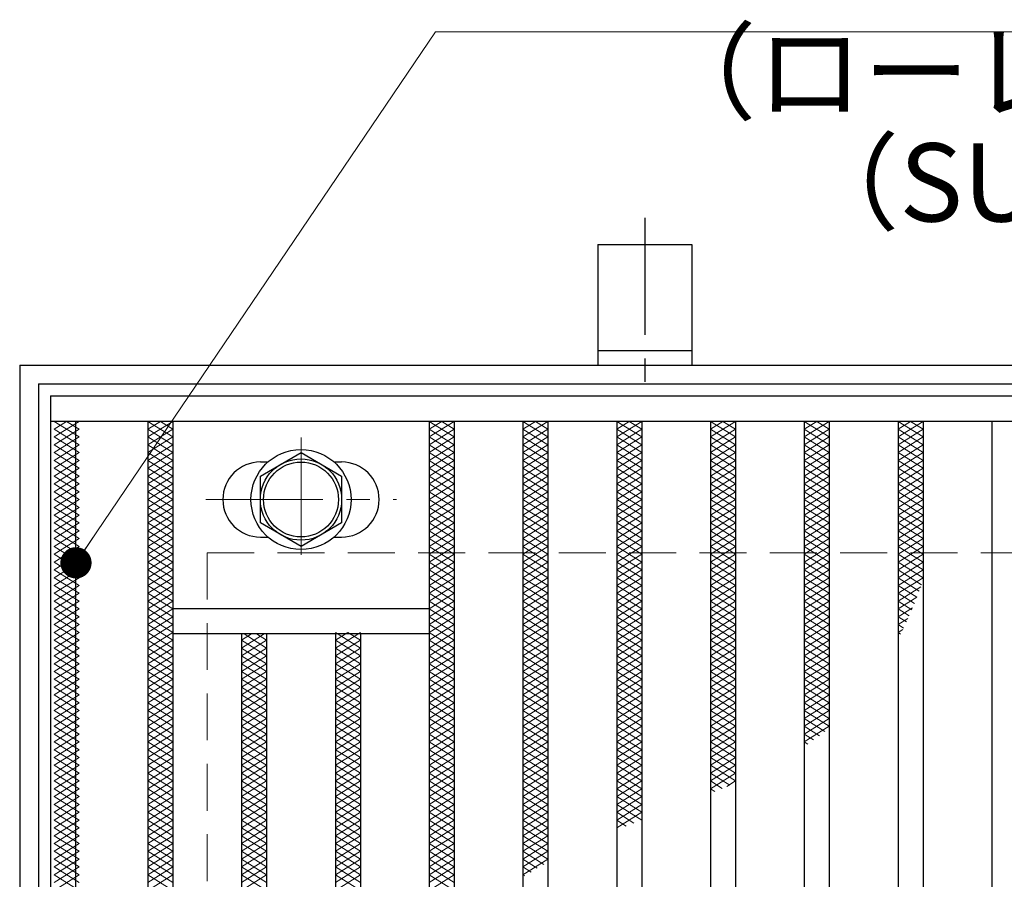
# Model space of a CAD drawing. Extents: x 0 to 2100, y 0 to 1485.
# Drawn here: x 255 to 412, y 1173 to 1310 of the extents above; entities that cross this region are included whole.
import ezdxf

# ---------------------------------------------------------------- set-up
doc = ezdxf.new("R2010")
doc.units = 0
doc.header["$LTSCALE"] = 15
doc.header["$MEASUREMENT"] = 0
doc.linetypes.add('CENTER', pattern=[2, 1.25, -0.25, 0.25, -0.25])
doc.linetypes.add('DASHED', pattern=[0.75, 0.5, -0.25])
doc.layers.get('0').update_dxf_attribs({"color": 5, "linetype": 'CONTINUOUS'})
for name, color, linetype, lineweight in [('アンカー', 7, 'CONTINUOUS', 25), ('ハッチング', 253, 'CONTINUOUS', 15), ('中心線', 6, 'CENTER', 18), ('寸法注釈', 30, 'CONTINUOUS', 18), ('枠', 7, 'CONTINUOUS', 25), ('溝開口', 254, 'DASHED', 18), ('締付部品', 7, 'CONTINUOUS', 25), ('蓋', 5, 'CONTINUOUS', 25)]:
    doc.layers.add(name, color=color, linetype=linetype, lineweight=lineweight)
doc.styles.add('BIGFONT', font='romans.shx', dxfattribs={"width": 0.7336, "bigfont": 'extfont.shx'})
doc.styles.get("Standard").update_dxf_attribs({"font": 'ROMANS.SHX', "width": 0.8, "height": 12.5, "bigfont": 'EXTFONT.SHX'})
doc.dimstyles.get("Standard").update_dxf_attribs({"dimscale": 5, "dimtxt": 12.5, "dimasz": 2, "dimexe": 0.5, "dimexo": 0.5, "dimgap": 0.5, "dimtad": 3, "dimdec": 4, "dimdsep": 46, "dimtxsty": 'Standard', "dimblk1": 'OPEN', "dimblk2": 'OPEN', "dimsah": 1, "dimcen": 0, "dimclrd": 30, "dimclre": 30, "dimclrt": 256, "dimadec": 4, "dimazin": 2, "dimtfac": 1, "dimtdec": 4, "dimtmove": 0, "dimatfit": 3, "dimldrblk": 'OPEN', "dimfxl": 0, "dimtolj": 1, "dimlwd": -1, "dimlwe": -1, "dimarcsym": 0})

# ---------------------------------------------------------------- blocks, each defined once
blk = doc.blocks.new('A$C5D7C781A')
at = {"layer": 'アンカー', "color": 6, "linetype": 'CENTER'}
blk.add_line((7.5, 28.02), (7.5, 0), dxfattribs=at)
at = {"layer": 'アンカー'}
for p, q in [((0, 23.76), (0, 4.45)), ((0, 23.76), (15, 23.76)), ((15, 23.76), (15, 4.45)), ((15, 6.75), (0, 6.75)), ((0, 4.45), (15, 4.45))]:
    blk.add_line(p, q, dxfattribs=at)
blk = doc.blocks.new('_OPEN')
at = {"color": 0, "linetype": 'ByBlock'}
for p, q in [((-1, 0.167), (0, 0)), ((0, 0), (-1, -0.167)), ((0, 0), (-1, 0))]:
    blk.add_line(p, q, dxfattribs=at)

msp = doc.modelspace()

# ---------------------------------------------------------------- linework, layer by layer
at = {"layer": 'ハッチング'}
for p, q in [((260.05, 1244.73), (262.05, 1245.98)), ((260.05, 1245.98), (264.05, 1243.48)), ((260.05, 1243.48), (264.05, 1245.98)), ((262.05, 1245.98), (264.05, 1244.73)), ((275.05, 1243.48), (279.05, 1245.98)), ((275.05, 1245.98), (279.05, 1243.48)), ((275.05, 1244.73), (277.05, 1245.98)), ((277.05, 1245.98), (279.05, 1244.73)), ((320.05, 1243.48), (324.05, 1245.98)), ((320.05, 1245.98), (324.05, 1243.48)), ((320.05, 1244.73), (322.05, 1245.98)), ((322.05, 1245.98), (324.05, 1244.73)), ((335.05, 1243.48), (339.05, 1245.98)), ((335.05, 1245.98), (339.05, 1243.48)), ((335.05, 1244.73), (337.05, 1245.98)), ((337.05, 1245.98), (339.05, 1244.73)), ((350.05, 1243.48), (354.05, 1245.98)), ((350.05, 1245.98), (354.05, 1243.48)), ((350.05, 1244.73), (352.05, 1245.98)), ((352.05, 1245.98), (354.05, 1244.73)), ((365.05, 1243.48), (369.05, 1245.98)), ((365.05, 1245.98), (369.05, 1243.48)), ((365.05, 1244.73), (367.05, 1245.98)), ((367.05, 1245.98), (369.05, 1244.73)), ((380.05, 1243.48), (384.05, 1245.98)), ((380.05, 1245.98), (384.05, 1243.48)), ((380.05, 1244.73), (382.05, 1245.98)), ((382.05, 1245.98), (384.05, 1244.73)), ((395.05, 1243.48), (399.05, 1245.98)), ((395.05, 1245.98), (399.05, 1243.48)), ((395.05, 1244.73), (397.05, 1245.98)), ((397.05, 1245.98), (399.05, 1244.73)), ((260.05, 1244.73), (264.05, 1242.23)), ((260.05, 1242.23), (264.05, 1244.73)), ((275.05, 1242.23), (279.05, 1244.73)), ((275.05, 1244.73), (279.05, 1242.23)), ((320.05, 1242.23), (324.05, 1244.73)), ((320.05, 1244.73), (324.05, 1242.23)), ((335.05, 1242.23), (339.05, 1244.73)), ((335.05, 1244.73), (339.05, 1242.23)), ((350.05, 1242.23), (354.05, 1244.73)), ((350.05, 1244.73), (354.05, 1242.23)), ((365.05, 1242.23), (369.05, 1244.73)), ((365.05, 1244.73), (369.05, 1242.23)), ((380.05, 1242.23), (384.05, 1244.73)), ((380.05, 1244.73), (384.05, 1242.23)), ((395.05, 1242.23), (399.05, 1244.73)), ((395.05, 1244.73), (399.05, 1242.23)), ((260.05, 1243.48), (264.05, 1240.98)), ((260.05, 1240.98), (264.05, 1243.48)), ((275.05, 1240.98), (279.05, 1243.48)), ((275.05, 1243.48), (279.05, 1240.98)), ((320.05, 1240.98), (324.05, 1243.48)), ((320.05, 1243.48), (324.05, 1240.98)), ((335.05, 1240.98), (339.05, 1243.48)), ((335.05, 1243.48), (339.05, 1240.98)), ((350.05, 1240.98), (354.05, 1243.48)), ((350.05, 1243.48), (354.05, 1240.98)), ((365.05, 1240.98), (369.05, 1243.48)), ((365.05, 1243.48), (369.05, 1240.98)), ((380.05, 1240.98), (384.05, 1243.48)), ((380.05, 1243.48), (384.05, 1240.98)), ((395.05, 1240.98), (399.05, 1243.48)), ((395.05, 1243.48), (399.05, 1240.98)), ((260.05, 1242.23), (264.05, 1239.73)), ((260.05, 1239.73), (264.05, 1242.23)), ((275.05, 1239.73), (279.05, 1242.23)), ((275.05, 1242.23), (279.05, 1239.73)), ((320.05, 1239.73), (324.05, 1242.23)), ((320.05, 1242.23), (324.05, 1239.73)), ((335.05, 1239.73), (339.05, 1242.23)), ((335.05, 1242.23), (339.05, 1239.73)), ((350.05, 1239.73), (354.05, 1242.23)), ((350.05, 1242.23), (354.05, 1239.73)), ((365.05, 1239.73), (369.05, 1242.23)), ((365.05, 1242.23), (369.05, 1239.73)), ((380.05, 1239.73), (384.05, 1242.23)), ((380.05, 1242.23), (384.05, 1239.73)), ((395.05, 1239.73), (399.05, 1242.23)), ((395.05, 1242.23), (399.05, 1239.73)), ((260.05, 1240.98), (264.05, 1238.48)), ((260.05, 1238.48), (264.05, 1240.98)), ((260.05, 1239.73), (264.05, 1237.23)), ((260.05, 1237.23), (264.05, 1239.73)), ((275.05, 1238.48), (279.05, 1240.98)), ((275.05, 1240.98), (279.05, 1238.48)), ((275.05, 1237.23), (279.05, 1239.73)), ((275.05, 1239.73), (279.05, 1237.23)), ((320.05, 1238.48), (324.05, 1240.98)), ((320.05, 1240.98), (324.05, 1238.48)), ((320.05, 1237.23), (324.05, 1239.73)), ((320.05, 1239.73), (324.05, 1237.23)), ((335.05, 1238.48), (339.05, 1240.98)), ((335.05, 1240.98), (339.05, 1238.48)), ((335.05, 1237.23), (339.05, 1239.73)), ((335.05, 1239.73), (339.05, 1237.23)), ((350.05, 1238.48), (354.05, 1240.98)), ((350.05, 1240.98), (354.05, 1238.48)), ((350.05, 1237.23), (354.05, 1239.73)), ((350.05, 1239.73), (354.05, 1237.23)), ((365.05, 1238.48), (369.05, 1240.98)), ((365.05, 1240.98), (369.05, 1238.48)), ((365.05, 1237.23), (369.05, 1239.73)), ((365.05, 1239.73), (369.05, 1237.23)), ((380.05, 1238.48), (384.05, 1240.98)), ((380.05, 1240.98), (384.05, 1238.48)), ((380.05, 1237.23), (384.05, 1239.73)), ((380.05, 1239.73), (384.05, 1237.23)), ((395.05, 1238.48), (399.05, 1240.98)), ((395.05, 1240.98), (399.05, 1238.48)), ((395.05, 1237.23), (399.05, 1239.73)), ((395.05, 1239.73), (399.05, 1237.23)), ((260.05, 1238.48), (264.05, 1235.98)), ((260.05, 1235.98), (264.05, 1238.48)), ((275.05, 1235.98), (279.05, 1238.48)), ((275.05, 1238.48), (279.05, 1235.98)), ((320.05, 1235.98), (324.05, 1238.48)), ((320.05, 1238.48), (324.05, 1235.98)), ((335.05, 1235.98), (339.05, 1238.48)), ((335.05, 1238.48), (339.05, 1235.98)), ((350.05, 1235.98), (354.05, 1238.48)), ((350.05, 1238.48), (354.05, 1235.98)), ((365.05, 1235.98), (369.05, 1238.48)), ((365.05, 1238.48), (369.05, 1235.98)), ((380.05, 1235.98), (384.05, 1238.48)), ((380.05, 1238.48), (384.05, 1235.98)), ((395.05, 1235.98), (399.05, 1238.48)), ((395.05, 1238.48), (399.05, 1235.98)), ((260.05, 1237.23), (264.05, 1234.73)), ((260.05, 1234.73), (264.05, 1237.23)), ((275.05, 1234.73), (279.05, 1237.23)), ((275.05, 1237.23), (279.05, 1234.73)), ((320.05, 1234.73), (324.05, 1237.23)), ((320.05, 1237.23), (324.05, 1234.73)), ((335.05, 1234.73), (339.05, 1237.23)), ((335.05, 1237.23), (339.05, 1234.73)), ((350.05, 1234.73), (354.05, 1237.23)), ((350.05, 1237.23), (354.05, 1234.73)), ((365.05, 1234.73), (369.05, 1237.23)), ((365.05, 1237.23), (369.05, 1234.73)), ((380.05, 1234.73), (384.05, 1237.23)), ((380.05, 1237.23), (384.05, 1234.73)), ((395.05, 1234.73), (399.05, 1237.23)), ((395.05, 1237.23), (399.05, 1234.73)), ((260.05, 1235.98), (264.05, 1233.48)), ((260.05, 1233.48), (264.05, 1235.98)), ((275.05, 1233.48), (279.05, 1235.98)), ((275.05, 1235.98), (279.05, 1233.48)), ((320.05, 1233.48), (324.05, 1235.98)), ((320.05, 1235.98), (324.05, 1233.48)), ((335.05, 1233.48), (339.05, 1235.98)), ((335.05, 1235.98), (339.05, 1233.48)), ((350.05, 1233.48), (354.05, 1235.98)), ((350.05, 1235.98), (354.05, 1233.48)), ((365.05, 1233.48), (369.05, 1235.98)), ((365.05, 1235.98), (369.05, 1233.48)), ((380.05, 1233.48), (384.05, 1235.98)), ((380.05, 1235.98), (384.05, 1233.48)), ((395.05, 1233.48), (399.05, 1235.98)), ((395.05, 1235.98), (399.05, 1233.48)), ((260.05, 1234.73), (264.05, 1232.23)), ((260.05, 1232.23), (264.05, 1234.73)), ((260.05, 1233.48), (264.05, 1230.98)), ((260.05, 1230.98), (264.05, 1233.48)), ((275.05, 1232.23), (279.05, 1234.73)), ((275.05, 1234.73), (279.05, 1232.23)), ((275.05, 1230.98), (279.05, 1233.48)), ((275.05, 1233.48), (279.05, 1230.98)), ((320.05, 1232.23), (324.05, 1234.73)), ((320.05, 1234.73), (324.05, 1232.23)), ((320.05, 1230.98), (324.05, 1233.48)), ((320.05, 1233.48), (324.05, 1230.98)), ((335.05, 1232.23), (339.05, 1234.73)), ((335.05, 1234.73), (339.05, 1232.23)), ((335.05, 1230.98), (339.05, 1233.48)), ((335.05, 1233.48), (339.05, 1230.98)), ((350.05, 1232.23), (354.05, 1234.73)), ((350.05, 1234.73), (354.05, 1232.23)), ((350.05, 1230.98), (354.05, 1233.48)), ((350.05, 1233.48), (354.05, 1230.98)), ((365.05, 1232.23), (369.05, 1234.73)), ((365.05, 1234.73), (369.05, 1232.23)), ((365.05, 1230.98), (369.05, 1233.48)), ((365.05, 1233.48), (369.05, 1230.98)), ((380.05, 1232.23), (384.05, 1234.73)), ((380.05, 1234.73), (384.05, 1232.23)), ((380.05, 1230.98), (384.05, 1233.48)), ((380.05, 1233.48), (384.05, 1230.98)), ((395.05, 1232.23), (399.05, 1234.73)), ((395.05, 1234.73), (399.05, 1232.23)), ((395.05, 1230.98), (399.05, 1233.48)), ((395.05, 1233.48), (399.05, 1230.98)), ((260.05, 1232.23), (264.05, 1229.73)), ((260.05, 1229.73), (264.05, 1232.23)), ((275.05, 1229.73), (279.05, 1232.23)), ((275.05, 1232.23), (279.05, 1229.73)), ((320.05, 1229.73), (324.05, 1232.23)), ((320.05, 1232.23), (324.05, 1229.73)), ((335.05, 1229.73), (339.05, 1232.23)), ((335.05, 1232.23), (339.05, 1229.73)), ((350.05, 1229.73), (354.05, 1232.23)), ((350.05, 1232.23), (354.05, 1229.73)), ((365.05, 1229.73), (369.05, 1232.23)), ((365.05, 1232.23), (369.05, 1229.73)), ((380.05, 1229.73), (384.05, 1232.23)), ((380.05, 1232.23), (384.05, 1229.73)), ((395.05, 1229.73), (399.05, 1232.23)), ((395.05, 1232.23), (399.05, 1229.73)), ((260.05, 1230.98), (264.05, 1228.48)), ((260.05, 1228.48), (264.05, 1230.98)), ((275.05, 1228.48), (279.05, 1230.98)), ((275.05, 1230.98), (279.05, 1228.48)), ((320.05, 1228.48), (324.05, 1230.98)), ((320.05, 1230.98), (324.05, 1228.48)), ((335.05, 1228.48), (339.05, 1230.98)), ((335.05, 1230.98), (339.05, 1228.48)), ((350.05, 1228.48), (354.05, 1230.98)), ((350.05, 1230.98), (354.05, 1228.48)), ((365.05, 1228.48), (369.05, 1230.98)), ((365.05, 1230.98), (369.05, 1228.48)), ((380.05, 1228.48), (384.05, 1230.98)), ((380.05, 1230.98), (384.05, 1228.48)), ((395.05, 1228.48), (399.05, 1230.98)), ((395.05, 1230.98), (399.05, 1228.48)), ((260.05, 1229.73), (264.05, 1227.23)), ((260.05, 1227.23), (264.05, 1229.73)), ((275.05, 1227.23), (279.05, 1229.73)), ((275.05, 1229.73), (279.05, 1227.23)), ((320.05, 1227.23), (324.05, 1229.73)), ((320.05, 1229.73), (324.05, 1227.23)), ((335.05, 1227.23), (339.05, 1229.73)), ((335.05, 1229.73), (339.05, 1227.23)), ((350.05, 1227.23), (354.05, 1229.73)), ((350.05, 1229.73), (354.05, 1227.23)), ((365.05, 1227.23), (369.05, 1229.73)), ((365.05, 1229.73), (369.05, 1227.23)), ((380.05, 1227.23), (384.05, 1229.73)), ((380.05, 1229.73), (384.05, 1227.23)), ((395.05, 1227.23), (399.05, 1229.73)), ((395.05, 1229.73), (399.05, 1227.23)), ((260.05, 1228.48), (264.05, 1225.98)), ((260.05, 1225.98), (264.05, 1228.48)), ((260.05, 1227.23), (264.05, 1224.73)), ((260.05, 1224.73), (264.05, 1227.23)), ((275.05, 1225.98), (279.05, 1228.48)), ((275.05, 1228.48), (279.05, 1225.98)), ((275.05, 1224.73), (279.05, 1227.23)), ((275.05, 1227.23), (279.05, 1224.73)), ((320.05, 1225.98), (324.05, 1228.48)), ((320.05, 1228.48), (324.05, 1225.98)), ((320.05, 1224.73), (324.05, 1227.23)), ((320.05, 1227.23), (324.05, 1224.73)), ((335.05, 1225.98), (339.05, 1228.48)), ((335.05, 1228.48), (339.05, 1225.98)), ((335.05, 1224.73), (339.05, 1227.23)), ((335.05, 1227.23), (339.05, 1224.73)), ((350.05, 1225.98), (354.05, 1228.48)), ((350.05, 1228.48), (354.05, 1225.98)), ((350.05, 1224.73), (354.05, 1227.23)), ((350.05, 1227.23), (354.05, 1224.73)), ((365.05, 1225.98), (369.05, 1228.48)), ((365.05, 1228.48), (369.05, 1225.98)), ((365.05, 1224.73), (369.05, 1227.23)), ((365.05, 1227.23), (369.05, 1224.73)), ((380.05, 1225.98), (384.05, 1228.48)), ((380.05, 1228.48), (384.05, 1225.98)), ((380.05, 1224.73), (384.05, 1227.23)), ((380.05, 1227.23), (384.05, 1224.73)), ((395.05, 1225.98), (399.05, 1228.48)), ((395.05, 1228.48), (399.05, 1225.98)), ((395.05, 1224.73), (399.05, 1227.23)), ((395.05, 1227.23), (399.05, 1224.73)), ((260.05, 1225.98), (264.05, 1223.48)), ((260.05, 1223.48), (264.05, 1225.98)), ((275.05, 1223.48), (279.05, 1225.98)), ((275.05, 1225.98), (279.05, 1223.48)), ((320.05, 1223.48), (324.05, 1225.98)), ((320.05, 1225.98), (324.05, 1223.48)), ((335.05, 1223.48), (339.05, 1225.98)), ((335.05, 1225.98), (339.05, 1223.48)), ((350.05, 1223.48), (354.05, 1225.98)), ((350.05, 1225.98), (354.05, 1223.48)), ((365.05, 1223.48), (369.05, 1225.98)), ((365.05, 1225.98), (369.05, 1223.48)), ((380.05, 1223.48), (384.05, 1225.98)), ((380.05, 1225.98), (384.05, 1223.48)), ((395.05, 1223.48), (399.05, 1225.98)), ((395.05, 1225.98), (399.05, 1223.48)), ((260.05, 1224.73), (264.05, 1222.23)), ((260.05, 1222.23), (264.05, 1224.73)), ((275.05, 1222.23), (279.05, 1224.73)), ((275.05, 1224.73), (279.05, 1222.23)), ((320.05, 1222.23), (324.05, 1224.73)), ((320.05, 1224.73), (324.05, 1222.23)), ((335.05, 1222.23), (339.05, 1224.73)), ((335.05, 1224.73), (339.05, 1222.23)), ((350.05, 1222.23), (354.05, 1224.73)), ((350.05, 1224.73), (354.05, 1222.23)), ((365.05, 1222.23), (369.05, 1224.73)), ((365.05, 1224.73), (369.05, 1222.23)), ((380.05, 1222.23), (384.05, 1224.73)), ((380.05, 1224.73), (384.05, 1222.23)), ((395.05, 1222.23), (399.05, 1224.73)), ((395.05, 1224.73), (399.05, 1222.23)), ((260.05, 1223.48), (264.05, 1220.98)), ((260.05, 1220.98), (264.05, 1223.48)), ((260.05, 1222.23), (264.05, 1219.73)), ((260.05, 1219.73), (264.05, 1222.23)), ((275.05, 1220.98), (279.05, 1223.48)), ((275.05, 1223.48), (279.05, 1220.98)), ((275.05, 1219.73), (279.05, 1222.23)), ((275.05, 1222.23), (279.05, 1219.73)), ((320.05, 1220.98), (324.05, 1223.48)), ((320.05, 1223.48), (324.05, 1220.98)), ((320.05, 1219.73), (324.05, 1222.23)), ((320.05, 1222.23), (324.05, 1219.73)), ((335.05, 1220.98), (339.05, 1223.48)), ((335.05, 1223.48), (339.05, 1220.98)), ((335.05, 1219.73), (339.05, 1222.23)), ((335.05, 1222.23), (339.05, 1219.73)), ((350.05, 1220.98), (354.05, 1223.48)), ((350.05, 1223.48), (354.05, 1220.98)), ((350.05, 1219.73), (354.05, 1222.23)), ((350.05, 1222.23), (354.05, 1219.73)), ((365.05, 1220.98), (369.05, 1223.48)), ((365.05, 1223.48), (369.05, 1220.98)), ((365.05, 1219.73), (369.05, 1222.23)), ((365.05, 1222.23), (369.05, 1219.73)), ((380.05, 1220.98), (384.05, 1223.48)), ((380.05, 1223.48), (384.05, 1220.98)), ((380.05, 1219.73), (384.05, 1222.23)), ((380.05, 1222.23), (384.05, 1219.73)), ((395.05, 1220.98), (399.05, 1223.48)), ((395.05, 1223.48), (399.05, 1220.98)), ((395.05, 1219.73), (399.05, 1222.23)), ((395.05, 1222.23), (398.83, 1219.86)), ((260.05, 1220.98), (264.05, 1218.48)), ((260.05, 1218.48), (264.05, 1220.98)), ((275.05, 1218.48), (279.05, 1220.98)), ((275.05, 1220.98), (279.05, 1218.48)), ((320.05, 1218.48), (324.05, 1220.98)), ((320.05, 1220.98), (324.05, 1218.48)), ((335.05, 1218.48), (339.05, 1220.98)), ((335.05, 1220.98), (339.05, 1218.48)), ((350.05, 1218.48), (354.05, 1220.98)), ((350.05, 1220.98), (354.05, 1218.48)), ((365.05, 1218.48), (369.05, 1220.98)), ((365.05, 1220.98), (369.05, 1218.48)), ((380.05, 1218.48), (384.05, 1220.98)), ((380.05, 1220.98), (384.05, 1218.48)), ((395.05, 1218.48), (399.05, 1220.98)), ((395.05, 1220.98), (398.45, 1218.85)), ((260.05, 1219.73), (264.05, 1217.23)), ((260.05, 1217.23), (264.05, 1219.73)), ((275.05, 1217.23), (279.05, 1219.73)), ((275.05, 1219.73), (279.05, 1217.23)), ((320.05, 1217.23), (324.05, 1219.73)), ((320.05, 1219.73), (324.05, 1217.23)), ((335.05, 1217.23), (339.05, 1219.73)), ((335.05, 1219.73), (339.05, 1217.23)), ((350.05, 1217.23), (354.05, 1219.73)), ((350.05, 1219.73), (354.05, 1217.23)), ((365.05, 1217.23), (369.05, 1219.73)), ((365.05, 1219.73), (369.05, 1217.23)), ((380.05, 1217.23), (384.05, 1219.73)), ((380.05, 1219.73), (384.05, 1217.23)), ((395.05, 1219.73), (398.06, 1217.85)), ((395.05, 1217.23), (398.69, 1219.5)), ((260.05, 1218.48), (264.05, 1215.98)), ((260.05, 1215.98), (264.05, 1218.48)), ((275.05, 1215.98), (279.05, 1218.48)), ((275.05, 1218.48), (279.05, 1215.98)), ((320.05, 1215.98), (324.05, 1218.48)), ((320.05, 1218.48), (324.05, 1215.98)), ((335.05, 1215.98), (339.05, 1218.48)), ((335.05, 1218.48), (339.05, 1215.98)), ((350.05, 1215.98), (354.05, 1218.48)), ((350.05, 1218.48), (354.05, 1215.98)), ((365.05, 1215.98), (369.05, 1218.48)), ((365.05, 1218.48), (369.05, 1215.98)), ((380.05, 1215.98), (384.05, 1218.48)), ((380.05, 1218.48), (384.05, 1215.98)), ((395.05, 1218.48), (397.66, 1216.85)), ((395.05, 1215.98), (398.06, 1217.86)), ((260.05, 1217.23), (264.05, 1214.73)), ((260.05, 1214.73), (264.05, 1217.23)), ((260.05, 1215.98), (264.05, 1213.48)), ((260.05, 1213.48), (264.05, 1215.98)), ((275.05, 1214.73), (279.05, 1217.23)), ((275.05, 1217.23), (279.05, 1214.73)), ((275.05, 1213.48), (279.05, 1215.98)), ((275.05, 1215.98), (279.05, 1213.48)), ((320.05, 1214.73), (324.05, 1217.23)), ((320.05, 1217.23), (324.05, 1214.73)), ((320.05, 1213.48), (324.05, 1215.98)), ((320.05, 1215.98), (324.05, 1213.48)), ((335.05, 1214.73), (339.05, 1217.23)), ((335.05, 1217.23), (339.05, 1214.73)), ((335.05, 1213.48), (339.05, 1215.98)), ((335.05, 1215.98), (339.05, 1213.48)), ((350.05, 1214.73), (354.05, 1217.23)), ((350.05, 1217.23), (354.05, 1214.73)), ((350.05, 1213.48), (354.05, 1215.98)), ((350.05, 1215.98), (354.05, 1213.48)), ((365.05, 1214.73), (369.05, 1217.23)), ((365.05, 1217.23), (369.05, 1214.73)), ((365.05, 1213.48), (369.05, 1215.98)), ((365.05, 1215.98), (369.05, 1213.48)), ((380.05, 1214.73), (384.05, 1217.23)), ((380.05, 1217.23), (384.05, 1214.73)), ((380.05, 1213.48), (384.05, 1215.98)), ((380.05, 1215.98), (384.05, 1213.48)), ((395.05, 1217.23), (397.24, 1215.86)), ((395.05, 1214.73), (397.38, 1216.18)), ((395.05, 1215.98), (396.82, 1214.87)), ((260.05, 1214.73), (264.05, 1212.23)), ((260.05, 1212.23), (264.05, 1214.73)), ((275.05, 1212.23), (279.05, 1214.73)), ((275.05, 1214.73), (279.05, 1212.23)), ((320.05, 1212.23), (324.05, 1214.73)), ((320.05, 1214.73), (324.05, 1212.23)), ((335.05, 1212.23), (339.05, 1214.73)), ((335.05, 1214.73), (339.05, 1212.23)), ((350.05, 1212.23), (354.05, 1214.73)), ((350.05, 1214.73), (354.05, 1212.23)), ((365.05, 1212.23), (369.05, 1214.73)), ((365.05, 1214.73), (369.05, 1212.23)), ((380.05, 1212.23), (384.05, 1214.73)), ((380.05, 1214.73), (384.05, 1212.23)), ((395.05, 1214.73), (396.38, 1213.9)), ((395.05, 1213.48), (396.63, 1214.46)), ((260.05, 1213.48), (264.05, 1210.98)), ((260.05, 1210.98), (264.05, 1213.48)), ((275.05, 1210.98), (279.05, 1213.48)), ((275.05, 1213.48), (279.05, 1210.98)), ((320.05, 1210.98), (324.05, 1213.48)), ((320.05, 1213.48), (324.05, 1210.98)), ((335.05, 1210.98), (339.05, 1213.48)), ((335.05, 1213.48), (339.05, 1210.98)), ((350.05, 1210.98), (354.05, 1213.48)), ((350.05, 1213.48), (354.05, 1210.98)), ((365.05, 1210.98), (369.05, 1213.48)), ((365.05, 1213.48), (369.05, 1210.98)), ((380.05, 1210.98), (384.05, 1213.48)), ((380.05, 1213.48), (384.05, 1210.98)), ((395.05, 1213.48), (395.92, 1212.93)), ((260.05, 1212.23), (264.05, 1209.73)), ((260.05, 1209.73), (264.05, 1212.23)), ((275.05, 1209.73), (279.05, 1212.23)), ((275.05, 1212.23), (279.05, 1209.73)), ((290.05, 1209.73), (293.65, 1211.98)), ((290.05, 1210.98), (291.65, 1211.98)), ((290.45, 1211.98), (294.05, 1209.73)), ((292.45, 1211.98), (294.05, 1210.98)), ((305.05, 1209.73), (309.05, 1212.23)), ((305.05, 1212.23), (309.05, 1209.73)), ((305.05, 1210.98), (307.04, 1212.22)), ((307.06, 1212.22), (309.05, 1210.98)), ((320.05, 1209.73), (324.05, 1212.23)), ((320.05, 1212.23), (324.05, 1209.73)), ((335.05, 1209.73), (339.05, 1212.23)), ((335.05, 1212.23), (339.05, 1209.73)), ((350.05, 1209.73), (354.05, 1212.23)), ((350.05, 1212.23), (354.05, 1209.73)), ((365.05, 1209.73), (369.05, 1212.23)), ((365.05, 1212.23), (369.05, 1209.73)), ((380.05, 1209.73), (384.05, 1212.23)), ((380.05, 1212.23), (384.05, 1209.73)), ((395.05, 1212.23), (395.81, 1212.7)), ((395.05, 1212.23), (395.46, 1211.97)), ((260.05, 1210.98), (264.05, 1208.48)), ((260.05, 1208.48), (264.05, 1210.98)), ((260.05, 1209.73), (264.05, 1207.23)), ((260.05, 1207.23), (264.05, 1209.73)), ((275.05, 1208.48), (279.05, 1210.98)), ((275.05, 1210.98), (279.05, 1208.48)), ((275.05, 1207.23), (279.05, 1209.73)), ((275.05, 1209.73), (279.05, 1207.23)), ((290.05, 1208.48), (294.05, 1210.98)), ((290.05, 1210.98), (294.05, 1208.48)), ((290.05, 1207.23), (294.05, 1209.73)), ((290.05, 1209.73), (294.05, 1207.23)), ((305.05, 1208.48), (309.05, 1210.98)), ((305.05, 1210.98), (309.05, 1208.48)), ((305.05, 1207.23), (309.05, 1209.73)), ((305.05, 1209.73), (309.05, 1207.23)), ((320.05, 1208.48), (324.05, 1210.98)), ((320.05, 1210.98), (324.05, 1208.48)), ((320.05, 1207.23), (324.05, 1209.73)), ((320.05, 1209.73), (324.05, 1207.23)), ((335.05, 1208.48), (339.05, 1210.98)), ((335.05, 1210.98), (339.05, 1208.48)), ((335.05, 1207.23), (339.05, 1209.73)), ((335.05, 1209.73), (339.05, 1207.23)), ((350.05, 1208.48), (354.05, 1210.98)), ((350.05, 1210.98), (354.05, 1208.48)), ((350.05, 1207.23), (354.05, 1209.73)), ((350.05, 1209.73), (354.05, 1207.23)), ((365.05, 1208.48), (369.05, 1210.98)), ((365.05, 1210.98), (369.05, 1208.48)), ((365.05, 1207.23), (369.05, 1209.73)), ((365.05, 1209.73), (369.05, 1207.23)), ((380.05, 1208.48), (384.05, 1210.98)), ((380.05, 1210.98), (384.05, 1208.48)), ((380.05, 1207.23), (384.05, 1209.73)), ((380.05, 1209.73), (384.05, 1207.23)), ((260.05, 1208.48), (264.05, 1205.98)), ((260.05, 1205.98), (264.05, 1208.48)), ((275.05, 1205.98), (279.05, 1208.48)), ((275.05, 1208.48), (279.05, 1205.98)), ((290.05, 1205.98), (294.05, 1208.48)), ((290.05, 1208.48), (294.05, 1205.98)), ((305.05, 1205.98), (309.05, 1208.48)), ((305.05, 1208.48), (309.05, 1205.98)), ((320.05, 1205.98), (324.05, 1208.48)), ((320.05, 1208.48), (324.05, 1205.98)), ((335.05, 1205.98), (339.05, 1208.48)), ((335.05, 1208.48), (339.05, 1205.98)), ((350.05, 1205.98), (354.05, 1208.48)), ((350.05, 1208.48), (354.05, 1205.98)), ((365.05, 1205.98), (369.05, 1208.48)), ((365.05, 1208.48), (369.05, 1205.98)), ((380.05, 1205.98), (384.05, 1208.48)), ((380.05, 1208.48), (384.05, 1205.98)), ((260.05, 1207.23), (264.05, 1204.73)), ((260.05, 1204.73), (264.05, 1207.23)), ((275.05, 1204.73), (279.05, 1207.23)), ((275.05, 1207.23), (279.05, 1204.73)), ((290.05, 1204.73), (294.05, 1207.23)), ((290.05, 1207.23), (294.05, 1204.73)), ((305.05, 1204.73), (309.05, 1207.23)), ((305.05, 1207.23), (309.05, 1204.73)), ((320.05, 1204.73), (324.05, 1207.23)), ((320.05, 1207.23), (324.05, 1204.73)), ((335.05, 1204.73), (339.05, 1207.23)), ((335.05, 1207.23), (339.05, 1204.73)), ((350.05, 1204.73), (354.05, 1207.23)), ((350.05, 1207.23), (354.05, 1204.73)), ((365.05, 1204.73), (369.05, 1207.23)), ((365.05, 1207.23), (369.05, 1204.73)), ((380.05, 1204.73), (384.05, 1207.23)), ((380.05, 1207.23), (384.05, 1204.73)), ((260.05, 1205.98), (264.05, 1203.48)), ((260.05, 1203.48), (264.05, 1205.98)), ((275.05, 1203.48), (279.05, 1205.98)), ((275.05, 1205.98), (279.05, 1203.48)), ((290.05, 1203.48), (294.05, 1205.98)), ((290.05, 1205.98), (294.05, 1203.48)), ((305.05, 1203.48), (309.05, 1205.98)), ((305.05, 1205.98), (309.05, 1203.48)), ((320.05, 1203.48), (324.05, 1205.98)), ((320.05, 1205.98), (324.05, 1203.48)), ((335.05, 1203.48), (339.05, 1205.98)), ((335.05, 1205.98), (339.05, 1203.48)), ((350.05, 1203.48), (354.05, 1205.98)), ((350.05, 1205.98), (354.05, 1203.48)), ((365.05, 1203.48), (369.05, 1205.98)), ((365.05, 1205.98), (369.05, 1203.48)), ((380.05, 1203.48), (384.05, 1205.98)), ((380.05, 1205.98), (384.05, 1203.48)), ((260.05, 1204.73), (264.05, 1202.23)), ((260.05, 1202.23), (264.05, 1204.73)), ((260.05, 1203.48), (264.05, 1200.98)), ((260.05, 1200.98), (264.05, 1203.48)), ((275.05, 1202.23), (279.05, 1204.73)), ((275.05, 1204.73), (279.05, 1202.23)), ((275.05, 1200.98), (279.05, 1203.48)), ((275.05, 1203.48), (279.05, 1200.98)), ((290.05, 1202.23), (294.05, 1204.73)), ((290.05, 1204.73), (294.05, 1202.23)), ((290.05, 1200.98), (294.05, 1203.48)), ((290.05, 1203.48), (294.05, 1200.98)), ((305.05, 1202.23), (309.05, 1204.73)), ((305.05, 1204.73), (309.05, 1202.23)), ((305.05, 1200.98), (309.05, 1203.48)), ((305.05, 1203.48), (309.05, 1200.98)), ((320.05, 1202.23), (324.05, 1204.73)), ((320.05, 1204.73), (324.05, 1202.23)), ((320.05, 1200.98), (324.05, 1203.48)), ((320.05, 1203.48), (324.05, 1200.98)), ((335.05, 1202.23), (339.05, 1204.73)), ((335.05, 1204.73), (339.05, 1202.23)), ((335.05, 1200.98), (339.05, 1203.48)), ((335.05, 1203.48), (339.05, 1200.98)), ((350.05, 1202.23), (354.05, 1204.73)), ((350.05, 1204.73), (354.05, 1202.23)), ((350.05, 1200.98), (354.05, 1203.48)), ((350.05, 1203.48), (354.05, 1200.98)), ((365.05, 1202.23), (369.05, 1204.73)), ((365.05, 1204.73), (369.05, 1202.23)), ((365.05, 1200.98), (369.05, 1203.48)), ((365.05, 1203.48), (369.05, 1200.98)), ((380.05, 1202.23), (384.05, 1204.73)), ((380.05, 1204.73), (384.05, 1202.23)), ((380.05, 1200.98), (384.05, 1203.48)), ((380.05, 1203.48), (384.05, 1200.98)), ((260.05, 1202.23), (264.05, 1199.73)), ((260.05, 1199.73), (264.05, 1202.23)), ((275.05, 1199.73), (279.05, 1202.23)), ((275.05, 1202.23), (279.05, 1199.73)), ((290.05, 1199.73), (294.05, 1202.23)), ((290.05, 1202.23), (294.05, 1199.73)), ((305.05, 1199.73), (309.05, 1202.23)), ((305.05, 1202.23), (309.05, 1199.73)), ((320.05, 1199.73), (324.05, 1202.23)), ((320.05, 1202.23), (324.05, 1199.73)), ((335.05, 1199.73), (339.05, 1202.23)), ((335.05, 1202.23), (339.05, 1199.73)), ((350.05, 1199.73), (354.05, 1202.23)), ((350.05, 1202.23), (354.05, 1199.73)), ((365.05, 1199.73), (369.05, 1202.23)), ((365.05, 1202.23), (369.05, 1199.73)), ((380.05, 1199.73), (384.05, 1202.23)), ((380.05, 1202.23), (384.05, 1199.73)), ((260.05, 1200.98), (264.05, 1198.48)), ((260.05, 1198.48), (264.05, 1200.98)), ((275.05, 1198.48), (279.05, 1200.98)), ((275.05, 1200.98), (279.05, 1198.48)), ((290.05, 1198.48), (294.05, 1200.98)), ((290.05, 1200.98), (294.05, 1198.48)), ((305.05, 1198.48), (309.05, 1200.98)), ((305.05, 1200.98), (309.05, 1198.48)), ((320.05, 1198.48), (324.05, 1200.98)), ((320.05, 1200.98), (324.05, 1198.48)), ((335.05, 1198.48), (339.05, 1200.98)), ((335.05, 1200.98), (339.05, 1198.48)), ((350.05, 1198.48), (354.05, 1200.98)), ((350.05, 1200.98), (354.05, 1198.48)), ((365.05, 1198.48), (369.05, 1200.98)), ((365.05, 1200.98), (369.05, 1198.48)), ((380.05, 1198.48), (384.05, 1200.98)), ((380.05, 1200.98), (384.05, 1198.48)), ((260.05, 1199.73), (264.05, 1197.23)), ((260.05, 1197.23), (264.05, 1199.73)), ((275.05, 1197.23), (279.05, 1199.73)), ((275.05, 1199.73), (279.05, 1197.23)), ((290.05, 1197.23), (294.05, 1199.73)), ((290.05, 1199.73), (294.05, 1197.23)), ((305.05, 1197.23), (309.05, 1199.73)), ((305.05, 1199.73), (309.05, 1197.23)), ((320.05, 1197.23), (324.05, 1199.73)), ((320.05, 1199.73), (324.05, 1197.23)), ((335.05, 1197.23), (339.05, 1199.73)), ((335.05, 1199.73), (339.05, 1197.23)), ((350.05, 1197.23), (354.05, 1199.73)), ((350.05, 1199.73), (354.05, 1197.23)), ((365.05, 1197.23), (369.05, 1199.73)), ((365.05, 1199.73), (369.05, 1197.23)), ((380.05, 1197.23), (384.05, 1199.73)), ((380.05, 1199.73), (384.05, 1197.23)), ((260.05, 1198.48), (264.05, 1195.98)), ((260.05, 1195.98), (264.05, 1198.48)), ((260.05, 1197.23), (264.05, 1194.73)), ((260.05, 1194.73), (264.05, 1197.23)), ((275.05, 1195.98), (279.05, 1198.48)), ((275.05, 1198.48), (279.05, 1195.98)), ((275.05, 1194.73), (279.05, 1197.23)), ((275.05, 1197.23), (279.05, 1194.73)), ((290.05, 1195.98), (294.05, 1198.48)), ((290.05, 1198.48), (294.05, 1195.98)), ((290.05, 1194.73), (294.05, 1197.23)), ((290.05, 1197.23), (294.05, 1194.73)), ((305.05, 1195.98), (309.05, 1198.48)), ((305.05, 1198.48), (309.05, 1195.98)), ((305.05, 1194.73), (309.05, 1197.23)), ((305.05, 1197.23), (309.05, 1194.73)), ((320.05, 1195.98), (324.05, 1198.48)), ((320.05, 1198.48), (324.05, 1195.98)), ((320.05, 1194.73), (324.05, 1197.23)), ((320.05, 1197.23), (324.05, 1194.73)), ((335.05, 1195.98), (339.05, 1198.48)), ((335.05, 1198.48), (339.05, 1195.98)), ((335.05, 1194.73), (339.05, 1197.23)), ((335.05, 1197.23), (339.05, 1194.73)), ((350.05, 1195.98), (354.05, 1198.48)), ((350.05, 1198.48), (354.05, 1195.98)), ((350.05, 1194.73), (354.05, 1197.23)), ((350.05, 1197.23), (354.05, 1194.73)), ((365.05, 1195.98), (369.05, 1198.48)), ((365.05, 1198.48), (369.05, 1195.98)), ((365.05, 1194.73), (369.05, 1197.23)), ((365.05, 1197.23), (369.05, 1194.73)), ((380.05, 1195.98), (384.05, 1198.48)), ((380.05, 1198.48), (383.36, 1196.4)), ((380.05, 1194.73), (384.05, 1197.23)), ((380.05, 1197.23), (382.47, 1195.71)), ((260.05, 1195.98), (264.05, 1193.48)), ((260.05, 1193.48), (264.05, 1195.98)), ((275.05, 1193.48), (279.05, 1195.98)), ((275.05, 1195.98), (279.05, 1193.48)), ((290.05, 1193.48), (294.05, 1195.98)), ((290.05, 1195.98), (294.05, 1193.48)), ((305.05, 1193.48), (309.05, 1195.98)), ((305.05, 1195.98), (309.05, 1193.48)), ((320.05, 1193.48), (324.05, 1195.98)), ((320.05, 1195.98), (324.05, 1193.48)), ((335.05, 1193.48), (339.05, 1195.98)), ((335.05, 1195.98), (339.05, 1193.48)), ((350.05, 1193.48), (354.05, 1195.98)), ((350.05, 1195.98), (354.05, 1193.48)), ((365.05, 1193.48), (369.05, 1195.98)), ((365.05, 1195.98), (369.05, 1193.48)), ((380.05, 1195.98), (381.55, 1195.04)), ((260.05, 1194.73), (264.05, 1192.23)), ((260.05, 1192.23), (264.05, 1194.73)), ((275.05, 1192.23), (279.05, 1194.73)), ((275.05, 1194.73), (279.05, 1192.23)), ((290.05, 1192.23), (294.05, 1194.73)), ((290.05, 1194.73), (294.05, 1192.23)), ((305.05, 1192.23), (309.05, 1194.73)), ((305.05, 1194.73), (309.05, 1192.23)), ((320.05, 1192.23), (324.05, 1194.73)), ((320.05, 1194.73), (324.05, 1192.23)), ((335.05, 1192.23), (339.05, 1194.73)), ((335.05, 1194.73), (339.05, 1192.23)), ((350.05, 1192.23), (354.05, 1194.73)), ((350.05, 1194.73), (354.05, 1192.23)), ((365.05, 1192.23), (369.05, 1194.73)), ((365.05, 1194.73), (369.05, 1192.23)), ((380.05, 1194.73), (380.6, 1194.38)), ((260.05, 1193.48), (264.05, 1190.98)), ((260.05, 1190.98), (264.05, 1193.48)), ((275.05, 1190.98), (279.05, 1193.48)), ((275.05, 1193.48), (279.05, 1190.98)), ((290.05, 1190.98), (294.05, 1193.48)), ((290.05, 1193.48), (294.05, 1190.98)), ((305.05, 1190.98), (309.05, 1193.48)), ((305.05, 1193.48), (309.05, 1190.98)), ((320.05, 1190.98), (324.05, 1193.48)), ((320.05, 1193.48), (324.05, 1190.98)), ((335.05, 1190.98), (339.05, 1193.48)), ((335.05, 1193.48), (339.05, 1190.98)), ((350.05, 1190.98), (354.05, 1193.48)), ((350.05, 1193.48), (354.05, 1190.98)), ((365.05, 1190.98), (369.05, 1193.48)), ((365.05, 1193.48), (369.05, 1190.98)), ((260.05, 1192.23), (264.05, 1189.73)), ((260.05, 1189.73), (264.05, 1192.23)), ((260.05, 1190.98), (264.05, 1188.48)), ((260.05, 1188.48), (264.05, 1190.98)), ((275.05, 1189.73), (279.05, 1192.23)), ((275.05, 1192.23), (279.05, 1189.73)), ((275.05, 1188.48), (279.05, 1190.98)), ((275.05, 1190.98), (279.05, 1188.48)), ((290.05, 1189.73), (294.05, 1192.23)), ((290.05, 1192.23), (294.05, 1189.73)), ((290.05, 1188.48), (294.05, 1190.98)), ((290.05, 1190.98), (294.05, 1188.48)), ((305.05, 1189.73), (309.05, 1192.23)), ((305.05, 1192.23), (309.05, 1189.73)), ((305.05, 1188.48), (309.05, 1190.98)), ((305.05, 1190.98), (309.05, 1188.48)), ((320.05, 1189.73), (324.05, 1192.23)), ((320.05, 1192.23), (324.05, 1189.73)), ((320.05, 1188.48), (324.05, 1190.98)), ((320.05, 1190.98), (324.05, 1188.48)), ((335.05, 1189.73), (339.05, 1192.23)), ((335.05, 1192.23), (339.05, 1189.73)), ((335.05, 1188.48), (339.05, 1190.98)), ((335.05, 1190.98), (339.05, 1188.48)), ((350.05, 1189.73), (354.05, 1192.23)), ((350.05, 1192.23), (354.05, 1189.73)), ((350.05, 1188.48), (354.05, 1190.98)), ((350.05, 1190.98), (354.05, 1188.48)), ((365.05, 1189.73), (369.05, 1192.23)), ((365.05, 1192.23), (369.05, 1189.73)), ((365.05, 1188.48), (369.05, 1190.98)), ((365.05, 1190.98), (369.05, 1188.48)), ((260.05, 1189.73), (264.05, 1187.23)), ((260.05, 1187.23), (264.05, 1189.73)), ((275.05, 1187.23), (279.05, 1189.73)), ((275.05, 1189.73), (279.05, 1187.23)), ((290.05, 1187.23), (294.05, 1189.73)), ((290.05, 1189.73), (294.05, 1187.23)), ((305.05, 1187.23), (309.05, 1189.73)), ((305.05, 1189.73), (309.05, 1187.23)), ((320.05, 1187.23), (324.05, 1189.73)), ((320.05, 1189.73), (324.05, 1187.23)), ((335.05, 1187.23), (339.05, 1189.73)), ((335.05, 1189.73), (339.05, 1187.23)), ((350.05, 1187.23), (354.05, 1189.73)), ((350.05, 1189.73), (354.05, 1187.23)), ((365.05, 1187.23), (369.05, 1189.73)), ((365.05, 1189.73), (368.12, 1187.8)), ((260.05, 1188.48), (264.05, 1185.98)), ((260.05, 1185.98), (264.05, 1188.48)), ((275.05, 1185.98), (279.05, 1188.48)), ((275.05, 1188.48), (279.05, 1185.98)), ((290.05, 1185.98), (294.05, 1188.48)), ((290.05, 1188.48), (294.05, 1185.98)), ((305.05, 1185.98), (309.05, 1188.48)), ((305.05, 1188.48), (309.05, 1185.98)), ((320.05, 1185.98), (324.05, 1188.48)), ((320.05, 1188.48), (324.05, 1185.98)), ((335.05, 1185.98), (339.05, 1188.48)), ((335.05, 1188.48), (339.05, 1185.98)), ((350.05, 1185.98), (354.05, 1188.48)), ((350.05, 1188.48), (354.05, 1185.98)), ((365.05, 1188.48), (366.93, 1187.3)), ((367.65, 1187.6), (369.05, 1188.48)), ((260.05, 1187.23), (264.05, 1184.73)), ((260.05, 1184.73), (264.05, 1187.23)), ((275.05, 1184.73), (279.05, 1187.23)), ((275.05, 1187.23), (279.05, 1184.73)), ((290.05, 1184.73), (294.05, 1187.23)), ((290.05, 1187.23), (294.05, 1184.73)), ((305.05, 1184.73), (309.05, 1187.23)), ((305.05, 1187.23), (309.05, 1184.73)), ((320.05, 1184.73), (324.05, 1187.23)), ((320.05, 1187.23), (324.05, 1184.73)), ((335.05, 1184.73), (339.05, 1187.23)), ((335.05, 1187.23), (339.05, 1184.73)), ((350.05, 1184.73), (354.05, 1187.23)), ((350.05, 1187.23), (354.05, 1184.73)), ((365.05, 1187.23), (365.73, 1186.8)), ((260.05, 1185.98), (264.05, 1183.48)), ((260.05, 1183.48), (264.05, 1185.98)), ((260.05, 1184.73), (264.05, 1182.23)), ((260.05, 1182.23), (264.05, 1184.73)), ((275.05, 1183.48), (279.05, 1185.98)), ((275.05, 1185.98), (279.05, 1183.48)), ((275.05, 1182.23), (279.05, 1184.73)), ((275.05, 1184.73), (279.05, 1182.23)), ((290.05, 1183.48), (294.05, 1185.98)), ((290.05, 1185.98), (294.05, 1183.48)), ((290.05, 1182.23), (294.05, 1184.73)), ((290.05, 1184.73), (294.05, 1182.23)), ((305.05, 1183.48), (309.05, 1185.98)), ((305.05, 1185.98), (309.05, 1183.48)), ((305.05, 1182.23), (309.05, 1184.73)), ((305.05, 1184.73), (309.05, 1182.23)), ((320.05, 1183.48), (324.05, 1185.98)), ((320.05, 1185.98), (324.05, 1183.48)), ((320.05, 1182.23), (324.05, 1184.73)), ((320.05, 1184.73), (324.05, 1182.23)), ((335.05, 1183.48), (339.05, 1185.98)), ((335.05, 1185.98), (339.05, 1183.48)), ((335.05, 1182.23), (339.05, 1184.73)), ((335.05, 1184.73), (339.05, 1182.23)), ((350.05, 1183.48), (354.05, 1185.98)), ((350.05, 1185.98), (354.05, 1183.48)), ((350.05, 1182.23), (354.05, 1184.73)), ((350.05, 1184.73), (354.05, 1182.23)), ((260.05, 1183.48), (264.05, 1180.98)), ((260.05, 1180.98), (264.05, 1183.48)), ((275.05, 1180.98), (279.05, 1183.48)), ((275.05, 1183.48), (279.05, 1180.98)), ((290.05, 1180.98), (294.05, 1183.48)), ((290.05, 1183.48), (294.05, 1180.98)), ((305.05, 1180.98), (309.05, 1183.48)), ((305.05, 1183.48), (309.05, 1180.98)), ((320.05, 1180.98), (324.05, 1183.48)), ((320.05, 1183.48), (324.05, 1180.98)), ((335.05, 1180.98), (339.05, 1183.48)), ((335.05, 1183.48), (339.05, 1180.98)), ((350.05, 1180.98), (354.05, 1183.48)), ((350.05, 1183.48), (352.81, 1181.75)), ((260.05, 1182.23), (264.05, 1179.73)), ((260.05, 1179.73), (264.05, 1182.23)), ((275.05, 1179.73), (279.05, 1182.23)), ((275.05, 1182.23), (279.05, 1179.73)), ((290.05, 1179.73), (294.05, 1182.23)), ((290.05, 1182.23), (294.05, 1179.73)), ((305.05, 1179.73), (309.05, 1182.23)), ((305.05, 1182.23), (309.05, 1179.73)), ((320.05, 1179.73), (324.05, 1182.23)), ((320.05, 1182.23), (324.05, 1179.73)), ((335.05, 1179.73), (339.05, 1182.23)), ((335.05, 1182.23), (339.05, 1179.73)), ((350.05, 1182.23), (351.58, 1181.27)), ((260.05, 1180.98), (264.05, 1178.48)), ((260.05, 1178.48), (264.05, 1180.98)), ((260.05, 1179.73), (264.05, 1177.23)), ((260.05, 1177.23), (264.05, 1179.73)), ((275.05, 1178.48), (279.05, 1180.98)), ((275.05, 1180.98), (279.05, 1178.48)), ((275.05, 1177.23), (279.05, 1179.73)), ((275.05, 1179.73), (279.05, 1177.23)), ((290.05, 1178.48), (294.05, 1180.98)), ((290.05, 1180.98), (294.05, 1178.48)), ((290.05, 1177.23), (294.05, 1179.73)), ((290.05, 1179.73), (294.05, 1177.23)), ((305.05, 1178.48), (309.05, 1180.98)), ((305.05, 1180.98), (309.05, 1178.48)), ((305.05, 1177.23), (309.05, 1179.73)), ((305.05, 1179.73), (309.05, 1177.23)), ((320.05, 1178.48), (324.05, 1180.98)), ((320.05, 1180.98), (324.05, 1178.48)), ((320.05, 1177.23), (324.05, 1179.73)), ((320.05, 1179.73), (324.05, 1177.23)), ((335.05, 1178.48), (339.05, 1180.98)), ((335.05, 1180.98), (339.05, 1178.48)), ((335.05, 1177.23), (339.05, 1179.73)), ((335.05, 1179.73), (339.05, 1177.23)), ((260.05, 1178.48), (264.05, 1175.98)), ((260.05, 1175.98), (264.05, 1178.48)), ((275.05, 1175.98), (279.05, 1178.48)), ((275.05, 1178.48), (279.05, 1175.98)), ((290.05, 1175.98), (294.05, 1178.48)), ((290.05, 1178.48), (294.05, 1175.98)), ((305.05, 1175.98), (309.05, 1178.48)), ((305.05, 1178.48), (309.05, 1175.98)), ((320.05, 1175.98), (324.05, 1178.48)), ((320.05, 1178.48), (324.05, 1175.98)), ((335.05, 1175.98), (339.05, 1178.48)), ((335.05, 1178.48), (339.05, 1175.98)), ((260.05, 1177.23), (264.05, 1174.73)), ((260.05, 1174.73), (264.05, 1177.23)), ((275.05, 1174.73), (279.05, 1177.23)), ((275.05, 1177.23), (279.05, 1174.73)), ((290.05, 1174.73), (294.05, 1177.23)), ((290.05, 1177.23), (294.05, 1174.73)), ((305.05, 1174.73), (309.05, 1177.23)), ((305.05, 1177.23), (309.05, 1174.73)), ((320.05, 1174.73), (324.05, 1177.23)), ((320.05, 1177.23), (324.05, 1174.73)), ((335.05, 1174.73), (339.05, 1177.23)), ((335.05, 1177.23), (338.39, 1175.14)), ((260.05, 1175.98), (264.05, 1173.48)), ((260.05, 1173.48), (264.05, 1175.98)), ((275.05, 1173.48), (279.05, 1175.98)), ((275.05, 1175.98), (279.05, 1173.48)), ((290.05, 1173.48), (294.05, 1175.98)), ((290.05, 1175.98), (294.05, 1173.48)), ((305.05, 1173.48), (309.05, 1175.98)), ((305.05, 1175.98), (309.05, 1173.48)), ((320.05, 1173.48), (324.05, 1175.98)), ((320.05, 1175.98), (324.05, 1173.48)), ((335.05, 1173.48), (339.05, 1175.98)), ((335.05, 1175.98), (337.35, 1174.54)), ((260.05, 1174.73), (264.05, 1172.23)), ((260.05, 1172.23), (264.05, 1174.73)), ((260.05, 1173.48), (264.05, 1170.98)), ((260.05, 1170.98), (264.05, 1173.48)), ((275.05, 1172.23), (279.05, 1174.73)), ((275.05, 1174.73), (279.05, 1172.23)), ((275.05, 1170.98), (279.05, 1173.48)), ((275.05, 1173.48), (279.05, 1170.98)), ((290.05, 1172.23), (294.05, 1174.73)), ((290.05, 1174.73), (294.05, 1172.23)), ((290.05, 1170.98), (294.05, 1173.48)), ((290.05, 1173.48), (294.05, 1170.98)), ((305.05, 1172.23), (309.05, 1174.73)), ((305.05, 1174.73), (309.05, 1172.23)), ((305.05, 1170.98), (309.05, 1173.48)), ((305.05, 1173.48), (309.05, 1170.98)), ((320.05, 1172.23), (324.05, 1174.73)), ((320.05, 1174.73), (324.05, 1172.23)), ((320.05, 1170.98), (324.05, 1173.48)), ((320.05, 1173.48), (324.05, 1170.98)), ((335.05, 1174.73), (336.34, 1173.92)), ((335.05, 1173.48), (335.35, 1173.29))]:
    msp.add_line(p, q, dxfattribs=at)
for p in [(260.05, 1245.98), (275.05, 1245.98), (320.05, 1245.98), (335.05, 1245.98), (350.05, 1245.98), (365.05, 1245.98), (380.05, 1245.98), (395.05, 1245.98)]:
    msp.add_point(p, dxfattribs=at)
at = {"layer": '中心線'}
for p, q in [((299.55, 1243.37), (299.55, 1223.58)), ((284.3, 1233.48), (314.8, 1233.48))]:
    msp.add_line(p, q, dxfattribs=at)
at = {"layer": '枠'}
for p, q in [((254.55, 1254.98), (1459.55, 1254.98)), ((254.55, 1254.98), (254.55, 944.98)), ((257.55, 1251.98), (1457.71, 1251.98)), ((257.55, 1251.98), (257.55, 947.98))]:
    msp.add_line(p, q, dxfattribs=at)
at = {"layer": '溝開口'}
for q in [(1254.55, 1224.98), (284.55, 974.98)]:
    msp.add_line((284.55, 1224.98), q, dxfattribs=at)
at = {"layer": '締付部品'}
for p, q in [((293.05, 1237.23), (299.55, 1240.98)), ((299.55, 1240.98), (306.05, 1237.23)), ((293.05, 1229.73), (293.05, 1237.23)), ((306.05, 1237.23), (306.05, 1229.73)), ((299.55, 1225.97), (293.05, 1229.73)), ((306.05, 1229.73), (299.55, 1225.97))]:
    msp.add_line(p, q, dxfattribs=at)
for radius in [8, 6.5, 5.99]:
    msp.add_circle((299.55, 1233.48), radius, dxfattribs=at)
at = {"layer": '蓋'}
for p, q in [((1254.55, 1249.98), (259.55, 1249.98)), ((259.55, 949.98), (259.55, 1249.98)), ((1254.55, 1245.98), (259.55, 1245.98)), ((263.55, 953.98), (263.55, 1245.98)), ((275.05, 1245.98), (275.05, 953.98)), ((279.05, 1245.98), (279.05, 953.98)), ((320.05, 1245.98), (320.05, 953.98)), ((324.05, 1245.98), (324.05, 953.98)), ((335.05, 1245.98), (335.05, 953.98)), ((339.05, 1245.98), (339.05, 953.98)), ((350.05, 1245.98), (350.05, 953.98)), ((354.05, 1245.98), (354.05, 953.98)), ((365.05, 1245.98), (365.05, 953.98)), ((369.05, 1245.98), (369.05, 953.98)), ((380.05, 1245.98), (380.05, 953.98)), ((384.05, 1245.98), (384.05, 953.98)), ((395.05, 1245.98), (395.05, 953.98)), ((399.05, 1245.98), (399.05, 953.98)), ((410.05, 1245.98), (410.05, 953.98)), ((293.05, 1239.48), (294.26, 1239.48)), ((304.84, 1239.48), (306.05, 1239.48)), ((293.05, 1227.48), (294.26, 1227.48)), ((304.84, 1227.48), (306.05, 1227.48)), ((320.05, 1215.98), (279.05, 1215.98)), ((320.05, 1211.98), (279.05, 1211.98)), ((290.05, 1211.98), (290.05, 987.98)), ((294.05, 1211.98), (294.05, 987.98)), ((305.05, 1211.98), (305.05, 987.98)), ((309.05, 1211.98), (309.05, 987.98))]:
    msp.add_line(p, q, dxfattribs=at)
for centre, start, end in [((293.05, 1233.48), 90, 270), ((306.05, 1233.48), 270, 90)]:
    msp.add_arc(centre, 6, start, end, dxfattribs=at)
at = {"layer": '蓋', "color": 7}
msp.add_point((259.55, 1249.98), dxfattribs=at)

# ---------------------------------------------------------------- block references
at = {"layer": 'アンカー'}
msp.add_blockref('A$C5D7C781A', (347.05, 1250.52), dxfattribs=at)

# ---------------------------------------------------------------- texts
at = {"layer": '寸法注釈', "color": 7, "char_height": 12.5, "attachment_point": 7, "style": 'BIGFONT'}
for s, insert in [('（ローレット加工）', (355.35, 1291.69)), ('（SUS304）', (378.2, 1274.03))]:
    msp.add_mtext(s, dxfattribs=dict(at, insert=insert))

# ---------------------------------------------------------------- leaders
at = {"layer": '寸法注釈', "annotation_type": 0, "has_hookline": 1, "hookline_direction": 0, "text_width": 114.14}
msp.add_leader([(263.55, 1223.36), (321.07, 1308.25), (326.07, 1308.25)], dimstyle='Standard', override={"dimscale": 5, "dimtxt": 2.5, "dimasz": 1, "dimexe": 2, "dimexo": 1, "dimgap": 1, "dimtad": 3, "dimtih": 0, "dimtoh": 0, "dimdec": 1, "dimzin": 8, "dimtxsty": 'BIGFONT', "dimcen": -0.09, "dimclrd": 30, "dimclre": 30, "dimclrt": 7, "dimadec": 1, "dimtdec": 1, "dimtofl": 1, "dimldrblk": 'Dot', "dimtvp": 1, "dimtzin": 8}, dxfattribs=at)

doc.saveas('drawing.dxf')
